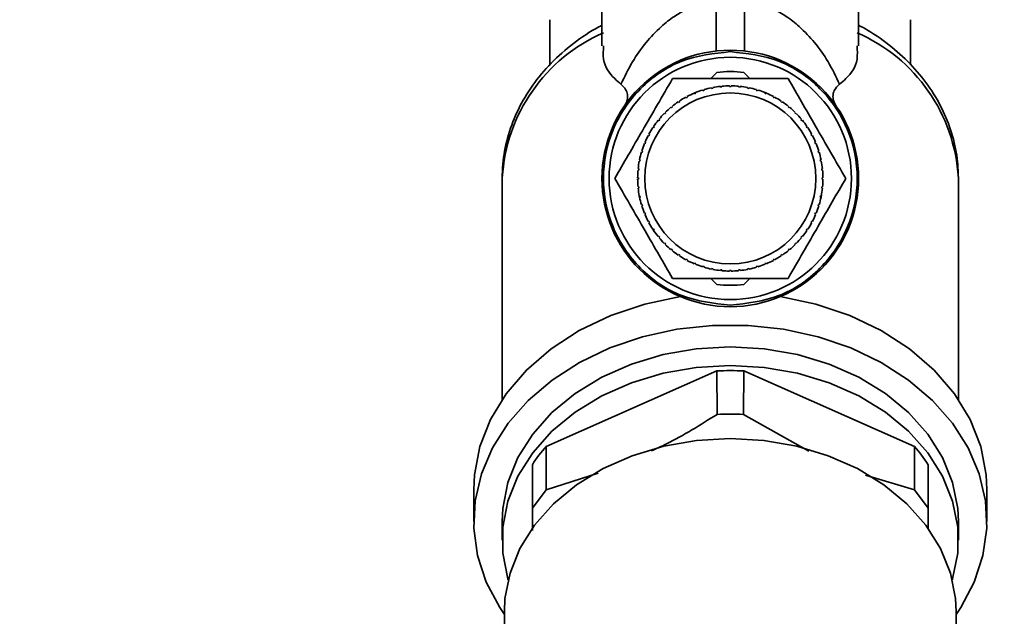
# Paper-space layout 'Blatt1' of a CAD drawing. Units: millimetres. Extents: x 0 to 5940, y 0 to 4200.
# Drawn here: x 1480 to 1549, y 3544 to 3586 of the extents above; entities that cross this region are included whole.
import ezdxf

# ---------------------------------------------------------------- set-up
doc = ezdxf.new("R2010")
doc.units = ezdxf.units.MM
doc.header["$LTSCALE"] = 10
doc.layers.add('1', color=7, linetype='Continuous')
doc.styles.add('SLDTEXTSTYLE0', font='TXT', dxfattribs={"width": 0.605})
doc.dimstyles.new('SLDDIMSTYLE0', dxfattribs={"dimtxt": 35, "dimasz": 25, "dimexe": 0, "dimexo": 0.0625, "dimgap": 8.75, "dimtad": 1, "dimdec": 1, "dimrnd": 1e-09, "dimzin": 4, "dimdsep": 46, "dimtxsty": 'SLDTEXTSTYLE0', "dimsah": 1, "dimcen": 0.09, "dimadec": 0, "dimazin": 1, "dimtfac": 1, "dimtdec": 1, "dimtofl": 0, "dimtmove": 0, "dimatfit": 3, "dimfxl": 1, "dimfrac": 2, "dimtolj": 1, "dimtzin": 12, "dimarcsym": 0})

# ---------------------------------------------------------------- blocks, each defined once
blk = doc.blocks.new('_D')
at = {"layer": '1'}
for p, q in [((638.881, 3331.61), (638.881, 3835.399)), ((2191.265, 3150.11), (2191.265, 3835.399)), ((2191.265, 3825.399), (638.881, 3825.399))]:
    blk.add_line(p, q, dxfattribs=at)
for points in [[(638.881, 3825.399), (663.881, 3821.399), (663.881, 3829.399)], [(2191.265, 3825.399), (2166.265, 3829.399), (2166.265, 3821.399)]]:
    blk.add_solid(points, dxfattribs=at)
at = {"layer": '1', "insert": (1322.833, 3870.516), "char_height": 35, "attachment_point": 1, "style": 'SLDTEXTSTYLE0'}
blk.add_mtext('ca. 1600', dxfattribs=at)

psp = doc.layouts.new('Blatt1')

# ---------------------------------------------------------------- linework, layer by layer
at = {"color": 7, "linetype": 'Continuous', "lineweight": 35}
for p, q in [((1520.881, 3598.135), (1520.881, 3583.692)), ((1538.881, 3583.692), (1538.881, 3598.135)), ((1528.881, 3590.034), (1528.881, 3583.326)), ((1530.881, 3590.034), (1530.881, 3583.326)), ((1517.231, 3585.514), (1517.231, 3582.368)), ((1542.531, 3582.346), (1542.531, 3585.518)), ((1528.506, 3581.397), (1528.93, 3581.821)), ((1530.832, 3581.821), (1531.257, 3581.397)), ((1529.831, 3580.832), (1529.831, 3580.882)), ((1529.931, 3580.882), (1529.931, 3580.832)), ((1527.302, 3580.348), (1527.44, 3580.406)), ((1527.367, 3580.322), (1527.348, 3580.368)), ((1527.459, 3580.36), (1527.367, 3580.322)), ((1527.44, 3580.406), (1527.459, 3580.36)), ((1527.961, 3580.54), (1527.947, 3580.587)), ((1528.057, 3580.569), (1527.961, 3580.54)), ((1528.042, 3580.616), (1528.057, 3580.569)), ((1528.574, 3580.698), (1528.564, 3580.747)), ((1528.672, 3580.718), (1528.574, 3580.698)), ((1528.662, 3580.767), (1528.672, 3580.718)), ((1529.199, 3580.796), (1529.194, 3580.846)), ((1529.299, 3580.806), (1529.199, 3580.796)), ((1529.294, 3580.855), (1529.299, 3580.806)), ((1530.464, 3580.806), (1530.469, 3580.855)), ((1530.563, 3580.796), (1530.464, 3580.806)), ((1530.568, 3580.846), (1530.563, 3580.796)), ((1531.091, 3580.718), (1531.1, 3580.767)), ((1531.189, 3580.698), (1531.091, 3580.718)), ((1531.198, 3580.747), (1531.189, 3580.698)), ((1531.706, 3580.569), (1531.72, 3580.616)), ((1531.801, 3580.54), (1531.706, 3580.569)), ((1531.816, 3580.587), (1531.801, 3580.54)), ((1532.261, 3580.431), (1532.415, 3580.368)), ((1532.303, 3580.36), (1532.322, 3580.406)), ((1532.396, 3580.322), (1532.303, 3580.36)), ((1532.415, 3580.368), (1532.396, 3580.322)), ((1526.256, 3579.717), (1526.229, 3579.759)), ((1526.339, 3579.773), (1526.256, 3579.717)), ((1526.312, 3579.814), (1526.339, 3579.773)), ((1526.797, 3580.047), (1526.773, 3580.091)), ((1526.885, 3580.094), (1526.797, 3580.047)), ((1526.861, 3580.138), (1526.885, 3580.094)), ((1532.878, 3580.094), (1532.901, 3580.138)), ((1532.966, 3580.047), (1532.878, 3580.094)), ((1532.989, 3580.091), (1532.966, 3580.047)), ((1533.423, 3579.773), (1533.451, 3579.814)), ((1533.506, 3579.717), (1533.423, 3579.773)), ((1533.534, 3579.759), (1533.506, 3579.717)), ((1525.285, 3578.907), (1525.25, 3578.943)), ((1525.356, 3578.978), (1525.285, 3578.907)), ((1525.321, 3579.013), (1525.356, 3578.978)), ((1525.751, 3579.336), (1525.719, 3579.375)), ((1525.828, 3579.4), (1525.751, 3579.336)), ((1525.796, 3579.438), (1525.828, 3579.4)), ((1533.934, 3579.4), (1533.966, 3579.438)), ((1534.012, 3579.336), (1533.934, 3579.4)), ((1534.043, 3579.375), (1534.012, 3579.336)), ((1534.407, 3578.978), (1534.442, 3579.013)), ((1534.477, 3578.907), (1534.407, 3578.978)), ((1534.513, 3578.943), (1534.477, 3578.907)), ((1524.864, 3578.435), (1524.825, 3578.467)), ((1524.927, 3578.512), (1524.864, 3578.435)), ((1524.889, 3578.544), (1524.927, 3578.512)), ((1534.835, 3578.512), (1534.874, 3578.544)), ((1534.899, 3578.435), (1534.835, 3578.512)), ((1534.937, 3578.467), (1534.899, 3578.435)), ((1524.216, 3577.467), (1524.169, 3577.378)), ((1524.173, 3577.49), (1524.216, 3577.467)), ((1524.491, 3577.924), (1524.449, 3577.951)), ((1524.546, 3578.007), (1524.491, 3577.924)), ((1524.505, 3578.035), (1524.546, 3578.007)), ((1535.216, 3578.007), (1535.258, 3578.035)), ((1535.272, 3577.924), (1535.216, 3578.007)), ((1535.313, 3577.951), (1535.272, 3577.924)), ((1535.546, 3577.467), (1535.59, 3577.49)), ((1535.593, 3577.378), (1535.546, 3577.467)), ((1523.903, 3576.804), (1523.857, 3576.823)), ((1523.895, 3576.915), (1523.941, 3576.896)), ((1523.941, 3576.896), (1523.903, 3576.804)), ((1524.169, 3577.378), (1524.125, 3577.402)), ((1535.637, 3577.402), (1535.593, 3577.378)), ((1535.821, 3576.896), (1535.867, 3576.915)), ((1535.859, 3576.804), (1535.821, 3576.896)), ((1535.905, 3576.823), (1535.859, 3576.804)), ((1523.694, 3576.206), (1523.647, 3576.221)), ((1523.676, 3576.317), (1523.724, 3576.302)), ((1523.724, 3576.302), (1523.694, 3576.206)), ((1536.039, 3576.302), (1536.087, 3576.317)), ((1536.068, 3576.206), (1536.039, 3576.302)), ((1536.116, 3576.221), (1536.068, 3576.206)), ((1523.545, 3575.591), (1523.497, 3575.601)), ((1523.516, 3575.699), (1523.565, 3575.689)), ((1523.565, 3575.689), (1523.545, 3575.591)), ((1536.198, 3575.689), (1536.246, 3575.699)), ((1536.217, 3575.591), (1536.198, 3575.689)), ((1536.266, 3575.601), (1536.217, 3575.591)), ((1523.457, 3574.964), (1523.408, 3574.969)), ((1523.418, 3575.069), (1523.467, 3575.064)), ((1523.467, 3575.064), (1523.457, 3574.964)), ((1536.295, 3575.064), (1536.345, 3575.069)), ((1536.305, 3574.964), (1536.295, 3575.064)), ((1536.355, 3574.969), (1536.305, 3574.964)), ((1513.881, 3574.418), (1513.881, 3558.88)), ((1523.381, 3574.432), (1523.431, 3574.432)), ((1523.431, 3574.332), (1523.381, 3574.332)), ((1536.331, 3574.432), (1536.381, 3574.432)), ((1536.381, 3574.332), (1536.331, 3574.332)), ((1545.881, 3558.88), (1545.881, 3574.418)), ((1523.408, 3573.795), (1523.457, 3573.799)), ((1523.467, 3573.7), (1523.418, 3573.695)), ((1523.457, 3573.799), (1523.467, 3573.7)), ((1536.295, 3573.7), (1536.305, 3573.799)), ((1536.345, 3573.695), (1536.295, 3573.7)), ((1536.305, 3573.799), (1536.355, 3573.795)), ((1523.497, 3573.163), (1523.545, 3573.173)), ((1523.53, 3572.998), (1523.497, 3573.163)), ((1523.565, 3573.075), (1523.516, 3573.065)), ((1523.545, 3573.173), (1523.565, 3573.075)), ((1536.198, 3573.075), (1536.217, 3573.173)), ((1536.246, 3573.065), (1536.198, 3573.075)), ((1536.217, 3573.173), (1536.266, 3573.163)), ((1536.272, 3573.197), (1536.246, 3573.065)), ((1523.647, 3572.543), (1523.694, 3572.557)), ((1523.724, 3572.462), (1523.676, 3572.447)), ((1523.694, 3572.557), (1523.724, 3572.462)), ((1523.857, 3571.941), (1523.903, 3571.96)), ((1523.903, 3571.96), (1523.941, 3571.867)), ((1535.821, 3571.867), (1535.859, 3571.96)), ((1535.859, 3571.96), (1535.905, 3571.941)), ((1536.039, 3572.462), (1536.068, 3572.557)), ((1536.087, 3572.447), (1536.039, 3572.462)), ((1536.068, 3572.557), (1536.116, 3572.543)), ((1523.941, 3571.867), (1523.895, 3571.848)), ((1524.125, 3571.362), (1524.169, 3571.385)), ((1524.169, 3571.385), (1524.216, 3571.297)), ((1524.216, 3571.297), (1524.173, 3571.274)), ((1535.546, 3571.297), (1535.593, 3571.385)), ((1535.59, 3571.274), (1535.546, 3571.297)), ((1535.593, 3571.385), (1535.637, 3571.362)), ((1535.867, 3571.848), (1535.821, 3571.867)), ((1524.449, 3570.812), (1524.491, 3570.84)), ((1524.546, 3570.669), (1524.449, 3570.812)), ((1524.491, 3570.84), (1524.546, 3570.757)), ((1524.546, 3570.757), (1524.505, 3570.729)), ((1535.216, 3570.757), (1535.272, 3570.84)), ((1535.258, 3570.729), (1535.216, 3570.757)), ((1535.272, 3570.84), (1535.313, 3570.812)), ((1524.825, 3570.297), (1524.864, 3570.329)), ((1524.864, 3570.329), (1524.927, 3570.251)), ((1524.927, 3570.251), (1524.889, 3570.22)), ((1525.25, 3569.821), (1525.285, 3569.856)), ((1525.285, 3569.856), (1525.356, 3569.786)), ((1534.407, 3569.786), (1534.477, 3569.856)), ((1534.477, 3569.856), (1534.513, 3569.821)), ((1534.835, 3570.251), (1534.899, 3570.329)), ((1534.874, 3570.22), (1534.835, 3570.251)), ((1534.899, 3570.329), (1534.937, 3570.297)), ((1525.356, 3569.786), (1525.321, 3569.75)), ((1525.719, 3569.389), (1525.751, 3569.428)), ((1525.751, 3569.428), (1525.828, 3569.364)), ((1525.828, 3569.364), (1525.796, 3569.326)), ((1533.934, 3569.364), (1534.012, 3569.428)), ((1533.966, 3569.326), (1533.934, 3569.364)), ((1534.012, 3569.428), (1534.043, 3569.389)), ((1534.442, 3569.75), (1534.407, 3569.786)), ((1526.229, 3569.005), (1526.256, 3569.047)), ((1526.256, 3569.047), (1526.339, 3568.991)), ((1526.339, 3568.991), (1526.312, 3568.95)), ((1526.773, 3568.673), (1526.797, 3568.717)), ((1526.797, 3568.717), (1526.885, 3568.67)), ((1526.885, 3568.67), (1526.861, 3568.626)), ((1527.348, 3568.396), (1527.367, 3568.442)), ((1527.367, 3568.442), (1527.459, 3568.404)), ((1532.303, 3568.404), (1532.396, 3568.442)), ((1532.396, 3568.442), (1532.415, 3568.396)), ((1532.878, 3568.67), (1532.966, 3568.717)), ((1532.901, 3568.626), (1532.878, 3568.67)), ((1532.966, 3568.717), (1532.989, 3568.673)), ((1533.423, 3568.991), (1533.506, 3569.047)), ((1533.451, 3568.95), (1533.423, 3568.991)), ((1533.506, 3569.047), (1533.534, 3569.005)), ((1527.459, 3568.404), (1527.44, 3568.358)), ((1527.947, 3568.176), (1527.961, 3568.224)), ((1527.961, 3568.224), (1528.057, 3568.195)), ((1528.057, 3568.195), (1528.042, 3568.147)), ((1528.564, 3568.017), (1528.574, 3568.066)), ((1528.574, 3568.066), (1528.672, 3568.046)), ((1528.672, 3568.046), (1528.662, 3567.997)), ((1529.194, 3567.918), (1529.199, 3567.968)), ((1529.199, 3567.968), (1529.299, 3567.958)), ((1529.299, 3567.958), (1529.294, 3567.908)), ((1529.831, 3567.882), (1529.831, 3567.932)), ((1529.931, 3567.932), (1529.931, 3567.882)), ((1530.464, 3567.958), (1530.563, 3567.968)), ((1530.469, 3567.908), (1530.464, 3567.958)), ((1530.563, 3567.968), (1530.568, 3567.918)), ((1531.091, 3568.046), (1531.189, 3568.066)), ((1531.1, 3567.997), (1531.091, 3568.046)), ((1531.189, 3568.066), (1531.198, 3568.017)), ((1531.706, 3568.195), (1531.801, 3568.224)), ((1531.72, 3568.147), (1531.706, 3568.195)), ((1531.801, 3568.224), (1531.816, 3568.176)), ((1532.322, 3568.358), (1532.303, 3568.404)), ((1528.93, 3566.942), (1528.506, 3567.367)), ((1531.257, 3567.367), (1530.832, 3566.942)), ((1528.93, 3560.873), (1516.968, 3555.583)), ((1528.93, 3560.873), (1528.954, 3557.826)), ((1530.808, 3557.826), (1530.832, 3560.873)), ((1542.795, 3555.583), (1530.832, 3560.873)), ((1535.395, 3555.241), (1530.808, 3557.826)), ((1516.954, 3552.525), (1516.968, 3555.583)), ((1542.795, 3555.583), (1542.808, 3552.525)), ((1515.999, 3554.294), (1515.999, 3551.253)), ((1543.764, 3551.253), (1543.764, 3554.294)), ((1520.614, 3553.696), (1516.954, 3552.525)), ((1542.808, 3552.525), (1539.366, 3553.559)), ((1511.881, 3552.563), (1511.881, 3550.314)), ((1547.881, 3550.314), (1547.881, 3552.563)), ((1515.999, 3551.253), (1516.954, 3552.525)), ((1542.808, 3552.525), (1543.764, 3551.253)), ((1515.999, 3551.253), (1515.999, 3549.674)), ((1543.764, 3549.809), (1543.764, 3551.253)), ((1513.881, 3550.313), (1513.881, 3549.001)), ((1545.881, 3549.001), (1545.881, 3550.313)), ((1514.031, 3543.989), (1514.031, 3535.978)), ((1545.731, 3535.978), (1545.731, 3543.989))]:
    psp.add_line(p, q, dxfattribs=at)
at = {"color": 7, "linetype": 'Continuous', "lineweight": 35, "flags": 128}
for points in [[(1511.881, 3552.563), (1511.931, 3553.59), (1512.311, 3555.56), (1513.058, 3557.467), (1514.155, 3559.272), (1515.58, 3560.937), (1517.304, 3562.427), (1519.289, 3563.712), (1521.496, 3564.765), (1523.877, 3565.562), (1526.384, 3566.089)], [(1533.379, 3566.089), (1535.885, 3565.562), (1538.267, 3564.765), (1540.473, 3563.712), (1542.459, 3562.427), (1544.182, 3560.937), (1545.607, 3559.272), (1546.705, 3557.467), (1547.451, 3555.56), (1547.831, 3553.59), (1547.881, 3552.563)], [(1514.031, 3543.779), (1513.703, 3544.269), (1512.762, 3546.053), (1512.155, 3547.919), (1511.892, 3549.832), (1511.98, 3551.755), (1512.416, 3553.649), (1513.192, 3555.479), (1514.293, 3557.208), (1515.697, 3558.803), (1517.377, 3560.233), (1519.301, 3561.469), (1521.431, 3562.488), (1523.725, 3563.271), (1526.139, 3563.801), (1528.626, 3564.069), (1531.137, 3564.069), (1533.624, 3563.801), (1536.038, 3563.271), (1538.332, 3562.488), (1540.461, 3561.469), (1542.385, 3560.233), (1544.065, 3558.803), (1545.47, 3557.208), (1546.571, 3555.479), (1547.347, 3553.649), (1547.783, 3551.755), (1547.87, 3549.832), (1547.608, 3547.919), (1547, 3546.053), (1546.06, 3544.269), (1545.731, 3543.779)], [(1545.881, 3550.313), (1545.837, 3551.229), (1545.48, 3553.041), (1544.775, 3554.791), (1543.738, 3556.442), (1542.391, 3557.955), (1540.764, 3559.298), (1538.894, 3560.44), (1536.823, 3561.356), (1534.597, 3562.026), (1532.266, 3562.433), (1529.881, 3562.57), (1527.497, 3562.433), (1525.165, 3562.026), (1522.939, 3561.356), (1520.868, 3560.44), (1518.999, 3559.298), (1517.372, 3557.955), (1516.025, 3556.442), (1514.987, 3554.791), (1514.282, 3553.041), (1513.926, 3551.229), (1513.881, 3550.313)], [(1514.3, 3546.215), (1514.282, 3546.274), (1513.926, 3548.085), (1513.926, 3549.917), (1514.282, 3551.729), (1514.987, 3553.479), (1516.025, 3555.13), (1517.372, 3556.643), (1518.999, 3557.986), (1520.868, 3559.128), (1522.939, 3560.044), (1525.165, 3560.714), (1527.497, 3561.121), (1529.881, 3561.258), (1532.266, 3561.121), (1534.597, 3560.714), (1536.823, 3560.044), (1538.894, 3559.128), (1540.764, 3557.986), (1542.391, 3556.643), (1543.738, 3555.13), (1544.775, 3553.479), (1545.48, 3551.729), (1545.837, 3549.917), (1545.837, 3548.085), (1545.48, 3546.274), (1545.462, 3546.215)], [(1545.731, 3543.989), (1545.687, 3544.896), (1545.334, 3546.69), (1544.636, 3548.425), (1543.608, 3550.06), (1542.273, 3551.559), (1540.662, 3552.889), (1538.81, 3554.021), (1536.758, 3554.928), (1534.553, 3555.591), (1532.244, 3555.995), (1529.881, 3556.13), (1527.519, 3555.995), (1525.209, 3555.591), (1523.004, 3554.928), (1520.953, 3554.021), (1519.101, 3552.889), (1517.489, 3551.559), (1516.155, 3550.06), (1515.127, 3548.425), (1514.429, 3546.69), (1514.076, 3544.896), (1514.031, 3543.989)]]:
    psp.add_lwpolyline(points, dxfattribs=at)
at = {"color": 7, "linetype": 'Continuous', "lineweight": 35}
for radius in [9, 8.5, 6]:
    psp.add_circle((1529.881, 3574.382), radius, dxfattribs=at)
for centre, radius, start, end in [((1525.722, 3573.733), 11.86, 113.52804, 176.68572), ((1534.041, 3573.733), 11.86, 3.31428, 66.47194), ((1529.881, 3574.382), 7.5, 82.71651, 97.28349), ((1529.881, 3574.382), 6.5, 90.44074, 95.18426), ((1529.881, 3574.382), 6.5, 84.81574, 89.55926), ((1529.881, 3574.382), 6.5, 112.94074, 117.68426), ((1529.881, 3574.382), 6.5, 107.31574, 112.05926), ((1529.881, 3574.382), 6.5, 101.69074, 106.43426), ((1529.881, 3574.382), 6.5, 96.06574, 100.80926), ((1529.881, 3574.382), 6.5, 79.19074, 83.93426), ((1529.881, 3574.382), 6.5, 73.56574, 78.30926), ((1529.881, 3574.382), 6.5, 67.94074, 72.68426), ((1529.881, 3574.382), 6.5, 62.31574, 67.05926), ((1529.881, 3574.382), 6.5, 124.19074, 128.93426), ((1529.881, 3574.382), 6.5, 118.56574, 123.30926), ((1529.881, 3574.382), 6.5, 56.69074, 61.43426), ((1529.881, 3574.382), 6.5, 51.06574, 55.80926), ((1529.881, 3574.382), 6.5, 135.44074, 140.18426), ((1529.881, 3574.382), 6.5, 129.81574, 134.55926), ((1529.881, 3574.382), 6.5, 45.44074, 50.18426), ((1529.881, 3574.382), 6.5, 39.81574, 44.55926), ((1529.881, 3574.382), 6.5, 141.06574, 145.80926), ((1529.881, 3574.382), 6.5, 34.19074, 38.93426), ((1529.881, 3574.382), 6.5, 146.69074, 151.43426), ((1529.881, 3574.382), 6.5, 28.56574, 33.30926), ((1529.881, 3574.382), 6.5, 157.94074, 162.68426), ((1529.881, 3574.382), 6.5, 152.31574, 157.05926), ((1529.881, 3574.382), 6.5, 22.94074, 27.68426), ((1529.881, 3574.382), 6.5, 17.31574, 22.05926), ((1529.881, 3574.382), 6.5, 163.56574, 168.30926), ((1529.881, 3574.382), 6.5, 11.69074, 16.43426), ((1529.881, 3574.382), 6.5, 169.19074, 173.93426), ((1529.881, 3574.382), 6.5, 6.06574, 10.80926), ((1529.881, 3574.382), 6.5, 174.81574, 179.55926), ((1529.881, 3574.382), 6.5, 0.44074, 5.18426), ((1529.881, 3574.382), 6.5, 180.44074, 185.18426), ((1529.881, 3574.382), 6.5, 354.81574, 359.55926), ((1529.881, 3574.382), 6.5, 186.06574, 190.80926), ((1529.881, 3574.382), 6.5, 349.19074, 353.93426), ((1529.881, 3574.382), 6.5, 191.69074, 196.43426), ((1529.881, 3574.382), 6.5, 343.56574, 348.30926), ((1529.881, 3574.382), 6.5, 197.31574, 202.05926), ((1529.881, 3574.382), 6.5, 337.94074, 342.68426), ((1529.881, 3574.382), 6.5, 202.94074, 207.68426), ((1529.881, 3574.382), 6.5, 208.56574, 213.30926), ((1529.881, 3574.382), 6.5, 326.69074, 331.43426), ((1529.881, 3574.382), 6.5, 332.31574, 337.05926), ((1529.881, 3574.382), 6.5, 214.19074, 218.93426), ((1529.881, 3574.382), 6.5, 321.06574, 325.80926), ((1529.881, 3574.382), 6.5, 219.81574, 224.55926), ((1529.881, 3574.382), 6.5, 315.44074, 320.18426), ((1529.881, 3574.382), 6.5, 225.44074, 230.18426), ((1529.881, 3574.382), 6.5, 231.06574, 235.80926), ((1529.881, 3574.382), 6.5, 304.19074, 308.93426), ((1529.881, 3574.382), 6.5, 309.81574, 314.55926), ((1529.881, 3574.382), 6.5, 236.69074, 241.43426), ((1529.881, 3574.382), 6.5, 242.31574, 247.05926), ((1529.881, 3574.382), 6.5, 292.94074, 297.68426), ((1529.881, 3574.382), 6.5, 298.56574, 303.30926), ((1529.881, 3574.382), 6.5, 247.94074, 252.68426), ((1529.881, 3574.382), 6.5, 253.56574, 258.30926), ((1529.881, 3574.382), 6.5, 259.19074, 263.93426), ((1529.881, 3574.382), 6.5, 264.81574, 269.55926), ((1529.881, 3574.382), 6.5, 270.44074, 275.18426), ((1529.881, 3574.382), 6.5, 276.06574, 280.80926), ((1529.881, 3574.382), 6.5, 281.69074, 286.43426), ((1529.881, 3574.382), 6.5, 287.31574, 292.05926), ((1529.881, 3574.382), 7.5, 262.71651, 277.28349), ((1529.881, 3540.685), 20.211, 87.30313, 92.69687), ((1525.721, 3547.997), 11.583, 139.08621, 147.06869), ((1534.042, 3547.997), 11.583, 32.93131, 40.91379)]:
    psp.add_arc(centre, radius, start, end, dxfattribs=at)
for points, knots in [([(1522.213, 3580.997), (1522.464, 3581.522), (1522.934, 3582.505), (1523.881, 3583.861), (1524.871, 3584.926), (1525.864, 3585.723), (1526.8, 3586.279), (1527.752, 3586.703), (1528.533, 3586.868), (1528.881, 3586.942)], [0, 0, 0, 0, 0.244156, 0.456611, 0.638927, 0.756962, 0.854277, 0.935059, 1, 1, 1, 1]), ([(1537.55, 3580.997), (1537.299, 3581.522), (1536.828, 3582.504), (1535.882, 3583.861), (1534.892, 3584.926), (1533.898, 3585.723), (1532.962, 3586.279), (1532.011, 3586.703), (1531.229, 3586.868), (1530.881, 3586.942)], [0, 0, 0, 0, 0.244046, 0.456615, 0.638927, 0.756965, 0.854277, 0.935059, 1, 1, 1, 1]), ([(1520.881, 3585.139), (1520.727, 3585.057), (1519.936, 3584.637), (1518.637, 3583.718), (1517.1, 3582.322), (1515.834, 3580.746), (1514.861, 3579.038), (1514.207, 3577.24), (1513.916, 3575.683), (1513.89, 3574.74), (1513.881, 3574.418)], [0, 0, 0, 0, 0.036463, 0.187146, 0.337748, 0.487353, 0.635347, 0.781317, 0.925254, 1, 1, 1, 1]), ([(1545.881, 3574.418), (1545.869, 3574.796), (1545.838, 3575.784), (1545.518, 3577.363), (1544.867, 3579.104), (1543.922, 3580.747), (1542.707, 3582.268), (1541.232, 3583.63), (1539.926, 3584.575), (1539.093, 3585.021), (1538.881, 3585.134)], [0, 0, 0, 0, 0.087732, 0.229191, 0.370721, 0.513127, 0.657015, 0.80261, 0.94978, 1, 1, 1, 1]), ([(1520.989, 3583.692), (1520.97, 3583.369), (1520.914, 3582.41), (1521.495, 3581.604), (1522.062, 3581.125), (1522.213, 3580.997)], [0, 0, 0, 0, 0.271701, 0.8059952, 1, 1, 1, 1]), ([(1538.773, 3583.692), (1538.792, 3583.369), (1538.849, 3582.41), (1538.267, 3581.604), (1537.701, 3581.125), (1537.55, 3580.997)], [0, 0, 0, 0, 0.271701, 0.805995, 1, 1, 1, 1]), ([(1521.781, 3574.382), (1522.095, 3574.925), (1522.731, 3576.027), (1523.736, 3577.768), (1524.78, 3579.576), (1525.479, 3580.787), (1525.831, 3581.397)], [0, 0, 0, 0, 0.235328, 0.476818, 0.736465, 1, 1, 1, 1]), ([(1522.452, 3579.461), (1522.501, 3579.541), (1522.602, 3579.706), (1522.693, 3580.025), (1522.673, 3580.535), (1522.397, 3580.813), (1522.213, 3580.997)], [0, 0, 0, 0, 0.120768, 0.250774, 0.501294, 1, 1, 1, 1]), ([(1525.831, 3581.397), (1526.023, 3581.397), (1527.336, 3581.397), (1529.763, 3581.397), (1532.302, 3581.397), (1533.623, 3581.397), (1533.931, 3581.397)], [0, 0, 0, 0, 0.072828, 0.499865, 0.883122, 1, 1, 1, 1]), ([(1533.931, 3581.397), (1534.245, 3580.853), (1534.881, 3579.752), (1535.886, 3578.011), (1536.93, 3576.203), (1537.629, 3574.992), (1537.981, 3574.382)], [0, 0, 0, 0, 0.235328, 0.476818, 0.736465, 1, 1, 1, 1]), ([(1537.55, 3580.998), (1537.408, 3580.863), (1537.163, 3580.631), (1537.057, 3580.176), (1537.117, 3579.788), (1537.254, 3579.555), (1537.31, 3579.461)], [0, 0, 0, 0, 0.37628, 0.648302, 0.858416, 1, 1, 1, 1]), ([(1525.831, 3567.367), (1525.517, 3567.911), (1524.882, 3569.012), (1523.876, 3570.753), (1522.833, 3572.561), (1522.133, 3573.772), (1521.781, 3574.382)], [0, 0, 0, 0, 0.235328, 0.476818, 0.736465, 1, 1, 1, 1]), ([(1537.981, 3574.382), (1537.667, 3573.838), (1537.032, 3572.737), (1536.026, 3570.996), (1534.983, 3569.188), (1534.283, 3567.977), (1533.931, 3567.367)], [0, 0, 0, 0, 0.235328, 0.476818, 0.736465, 1, 1, 1, 1]), ([(1533.931, 3567.367), (1533.74, 3567.367), (1532.426, 3567.367), (1529.999, 3567.367), (1527.461, 3567.367), (1526.14, 3567.367), (1525.831, 3567.367)], [0, 0, 0, 0, 0.072828, 0.499865, 0.883122, 1, 1, 1, 1]), ([(1528.954, 3557.826), (1527.78, 3557.086), (1526.258, 3556.126), (1524.696, 3555.423), (1524.338, 3555.263)], [0, 0, 0, 0, 0.77122, 1, 1, 1, 1]), ([(1530.808, 3557.826), (1530.499, 3557.837), (1529.881, 3557.858), (1529.263, 3557.837), (1528.954, 3557.826)], [0, 0, 0, 0, 0.5, 1, 1, 1, 1])]:
    psp.add_open_spline(points, degree=3, knots=knots, dxfattribs=at)
for points in [[(1529.881, 3565.482), (1528.716, 3565.616), (1526.387, 3565.883), (1523.424, 3567.941), (1521.445, 3570.883), (1520.75, 3574.382), (1521.445, 3577.881), (1523.424, 3580.822), (1526.387, 3582.881), (1528.716, 3583.148), (1529.881, 3583.282)], [(1529.881, 3583.282), (1531.046, 3583.148), (1533.376, 3582.881), (1536.338, 3580.822), (1538.318, 3577.881), (1539.013, 3574.382), (1538.318, 3570.883), (1536.338, 3567.941), (1533.376, 3565.883), (1531.046, 3565.616), (1529.881, 3565.482)], [(1529.931, 3580.832), (1529.915, 3580.832), (1529.881, 3580.832), (1529.848, 3580.832), (1529.831, 3580.832)], [(1523.431, 3574.432), (1523.431, 3574.415), (1523.431, 3574.382), (1523.431, 3574.349), (1523.431, 3574.332)], [(1536.331, 3574.332), (1536.331, 3574.349), (1536.331, 3574.382), (1536.331, 3574.415), (1536.331, 3574.432)], [(1529.831, 3567.932), (1529.848, 3567.932), (1529.881, 3567.932), (1529.915, 3567.932), (1529.931, 3567.932)]]:
    psp.add_open_spline(points, degree=3, dxfattribs=at)

# ---------------------------------------------------------------- dimensions: what is measured, and where the dimension line sits
at = {"layer": '1'}
dim = psp.add_linear_dim(base=(638.881, 3825.399), p1=(2191.265, 3140.11), p2=(638.881, 3321.61), dimstyle='SLDDIMSTYLE0', dxfattribs=at)
dim.commit()
dim.dimension.update_dxf_attribs({"geometry": '_D', "text_midpoint": (1415.073, 3825.399), "dimtype": 160})

doc.saveas('drawing.dxf')
